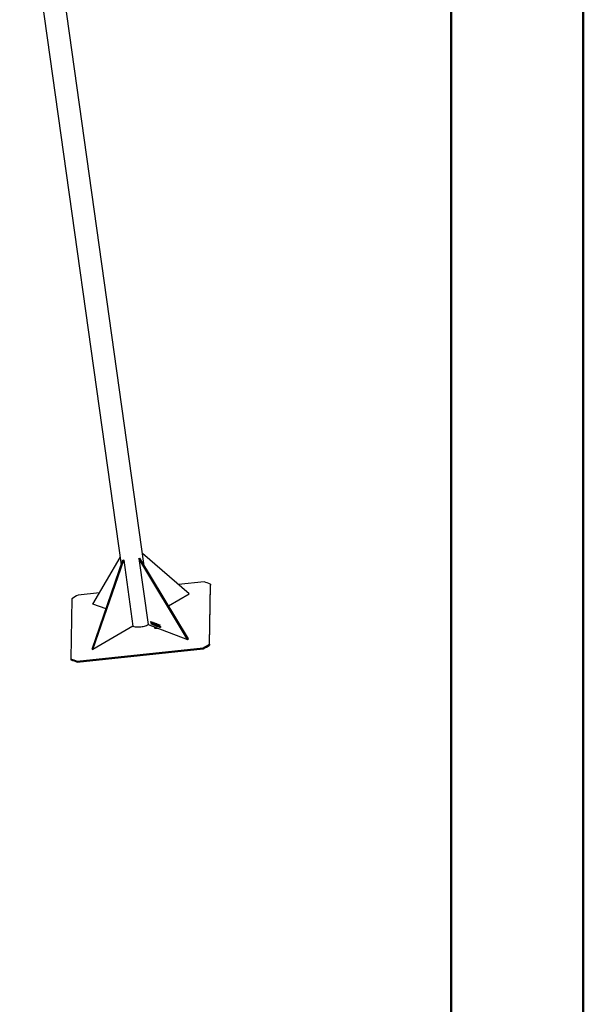
# Model space of a CAD drawing. Units: millimetres. Extents: x 0 to 42, y 0 to 29.8.
# Drawn here: x 39 to 42, y 15.8 to 21 of the extents above; entities that cross this region are included whole.
import ezdxf

# ---------------------------------------------------------------- set-up
doc = ezdxf.new("R2010")
doc.units = ezdxf.units.MM

msp = doc.modelspace()

# ---------------------------------------------------------------- linework, layer by layer
at = {"color": 7, "linetype": 'Continuous', "lineweight": 50}
for p, q in [((42.0000129, 0.0000068), (42.0000129, 29.7000068)), ((41.3000129, 0.5100068), (41.3000129, 29.1700068))]:
    msp.add_line(p, q, dxfattribs=at)
for p, q in [((39.6743581, 18.1278071), (39.133528, 21.9819109)), ((39.0140981, 21.9651518), (39.5518897, 18.1327016)), ((39.4018236, 17.9254682), (39.5464349, 18.1715738)), ((39.6455993, 18.166031), (39.6498419, 18.1684803)), ((39.6455993, 18.166031), (39.6947144, 17.8160232)), ((39.9036237, 17.7379597), (39.6455993, 18.166031)), ((39.9078663, 17.7404089), (39.6498419, 18.1684803)), ((39.9117046, 17.9792338), (39.665061, 18.1940608)), ((39.3979853, 17.6866433), (39.5610022, 18.1591123)), ((39.4021635, 17.685082), (39.5651804, 18.1575511)), ((39.5610022, 18.1591123), (39.5651804, 18.1575511)), ((39.5651804, 18.1575511), (39.6142955, 17.8075432)), ((39.9914043, 18.0430088), (39.8549983, 18.0286251)), ((40.0194798, 17.7127068), (40.024589, 18.0306086)), ((40.0202165, 17.7074567), (40.0253257, 18.0253585)), ((40.024589, 18.0306086), (40.0253257, 18.0253585)), ((39.4365085, 17.9844965), (39.3239067, 17.9726229)), ((39.8020635, 17.9159394), (39.9117046, 17.9792338)), ((39.2902101, 17.9531703), (39.2851009, 17.6352685)), ((39.4714152, 17.8994638), (39.4018236, 17.9254682)), ((39.6142955, 17.8075432), (39.4021635, 17.685082)), ((39.6947144, 17.8160232), (39.9036237, 17.7379597)), ((39.7072956, 17.8301363), (39.7098557, 17.8319229)), ((39.7075785, 17.8302996), (39.7072956, 17.8301363)), ((39.7081245, 17.8287794), (39.7072956, 17.8301363)), ((39.7075785, 17.8302996), (39.7098875, 17.831911)), ((39.7084073, 17.8289427), (39.7075785, 17.8302996)), ((39.7098557, 17.8319229), (39.7109229, 17.8315241)), ((39.7102665, 17.830442), (39.7099836, 17.8302787)), ((39.7105355, 17.8281125), (39.7102527, 17.8279492)), ((39.7116508, 17.8179859), (39.7102527, 17.8279492)), ((39.7119336, 17.8181492), (39.7105355, 17.8281125)), ((39.7109229, 17.8315241), (39.7128875, 17.8175238)), ((39.7119336, 17.8181492), (39.7116508, 17.8179859)), ((39.7128875, 17.8175238), (39.7116508, 17.8179859)), ((39.7128477, 17.8178076), (39.7119336, 17.8181492)), ((39.7164672, 17.8230936), (39.7161843, 17.8229303)), ((39.7182479, 17.8276543), (39.7178944, 17.8274502)), ((39.7193308, 17.8276175), (39.719048, 17.8274542)), ((39.7211679, 17.8145263), (39.720885, 17.814363)), ((39.7217933, 17.8156005), (39.7221468, 17.8158046)), ((39.7225758, 17.8208137), (39.7222929, 17.8206504)), ((39.7256951, 17.8186763), (39.7254122, 17.818513)), ((39.7265557, 17.8191275), (39.7266484, 17.8190929)), ((39.7269313, 17.8192562), (39.7266484, 17.8190929)), ((39.7277669, 17.823778), (39.7274134, 17.8235739)), ((39.7278391, 17.8187379), (39.7274855, 17.8185338)), ((39.7293118, 17.8187193), (39.7290289, 17.818556)), ((39.729817, 17.8236991), (39.7295341, 17.8235359)), ((39.7303382, 17.8110996), (39.7300553, 17.8109364)), ((39.73073, 17.8241281), (39.7309178, 17.82279)), ((39.7311094, 17.8121665), (39.7314629, 17.8123706)), ((39.731967, 17.8148817), (39.7316841, 17.8147184)), ((39.7346664, 17.8153239), (39.7343836, 17.8151607)), ((39.7355271, 17.8157752), (39.7356198, 17.8157405)), ((39.7359026, 17.8159038), (39.7356198, 17.8157405)), ((39.7367383, 17.8204257), (39.7363847, 17.8202216)), ((39.7368104, 17.8153855), (39.7364569, 17.8151814)), ((39.7382831, 17.8153669), (39.7380003, 17.8152037)), ((39.7387883, 17.8203468), (39.7385055, 17.8201835)), ((39.7393095, 17.8077473), (39.7390267, 17.807584)), ((39.7397014, 17.8207758), (39.7398891, 17.8194377)), ((39.7400807, 17.8088142), (39.7404343, 17.8090183)), ((39.7409383, 17.8115293), (39.7406555, 17.811366)), ((39.7433812, 17.8130366), (39.7430983, 17.8128733)), ((39.745162, 17.8175972), (39.7448084, 17.8173931)), ((39.7462449, 17.8175605), (39.745962, 17.8173972)), ((39.7480819, 17.8044693), (39.747799, 17.804306)), ((39.7487073, 17.8055435), (39.7490608, 17.8057476)), ((39.7494898, 17.8107567), (39.749207, 17.8105934)), ((39.7526091, 17.8086193), (39.7523262, 17.808456)), ((39.7534697, 17.8090705), (39.7535624, 17.8090359)), ((39.7538453, 17.8091991), (39.7535624, 17.8090359)), ((39.754681, 17.813721), (39.7543274, 17.8135169)), ((39.7547531, 17.8086809), (39.7543995, 17.8084768)), ((39.7562258, 17.8086623), (39.755943, 17.808499)), ((39.756731, 17.8136421), (39.7564482, 17.8134788)), ((39.7572522, 17.8010426), (39.7569693, 17.8008793)), ((39.7576441, 17.8140711), (39.7578318, 17.812733)), ((39.7580234, 17.8021095), (39.7583769, 17.8023136)), ((39.758881, 17.8048247), (39.7585981, 17.8046614)), ((39.9036237, 17.7379597), (39.9078663, 17.7404089)), ((40.0194798, 17.7127068), (40.0202165, 17.7074567)), ((39.3182855, 17.6228683), (39.9857832, 17.6932542)), ((39.3190223, 17.6176182), (39.9865199, 17.6880041)), ((39.3979853, 17.6866433), (39.4021635, 17.685082)), ((39.9857832, 17.6932542), (39.9865199, 17.6880041)), ((39.2851009, 17.6352685), (39.2858376, 17.6300184)), ((39.3182855, 17.6228683), (39.3190223, 17.6176182))]:
    msp.add_line(p, q)
at = {"flags": 128}
for points in [[(39.6142885, 17.8075934), (39.6145423, 17.8075105), (39.6195615, 17.8061096), (39.6249943, 17.8050233), (39.6307771, 17.8042643), (39.6368421, 17.8038415), (39.6431182, 17.8037598), (39.6495317, 17.8040202), (39.6560076, 17.8046196), (39.6624698, 17.8055511), (39.6688426, 17.8068036), (39.6750513, 17.8083626), (39.6810231, 17.8102096), (39.686688, 17.8123232), (39.6919795, 17.8146785), (39.6947082, 17.8160671)], [(39.7292803, 17.8031069), (39.7283641, 17.8019363), (39.7279884, 17.8006144), (39.7283228, 17.7993674), (39.7293446, 17.7982802), (39.730984, 17.797427), (39.7331295, 17.7968659), (39.7356347, 17.7966351), (39.7383289, 17.7967504)], [(39.7383289, 17.7967504), (39.7410286, 17.7972039), (39.7432944, 17.7978702)]]:
    msp.add_lwpolyline(points, dxfattribs=at)
for centre, radius, start, end in [((39.8546359, 17.6263931), 0.4384909, 67.1956025, 71.8257991), ((39.5973206, 17.4600932), 0.5808975, 118.0781235, 121.9165), ((39.7385068, 17.7882451), 0.0128244, 103.0271967, 131.4377724), ((39.7123693, 18.205784), 0.5808975, 298.0781235, 301.9165), ((39.713106, 18.2005338), 0.5808975, 298.0781235, 301.9165), ((39.455054, 18.039484), 0.4384909, 247.1956025, 251.8257991), ((39.4557907, 18.0342339), 0.4384909, 247.1956025, 251.8257991)]:
    msp.add_arc(centre, radius, start, end)
for points, knots in [([(39.7099836, 17.8302787), (39.7097826, 17.8300942), (39.7094515, 17.8297901), (39.7089572, 17.8294169), (39.708541, 17.8290979), (39.7082633, 17.8288856), (39.7081245, 17.8287794)], [0, 0, 0, 0, 0.339882928, 0.559921624, 0.779960802, 1, 1, 1, 1]), ([(39.7102527, 17.8279492), (39.710194, 17.8283875), (39.7100894, 17.8291702), (39.7100159, 17.82994), (39.7099836, 17.8302787)], [0, 0, 0, 0, 0.559987618, 1, 1, 1, 1]), ([(39.7105355, 17.8281125), (39.7104769, 17.8285508), (39.7103722, 17.8293335), (39.7102988, 17.8301033), (39.7102665, 17.830442)], [0, 0, 0, 0, 0.559987618, 1, 1, 1, 1]), ([(39.7161843, 17.8229303), (39.7160897, 17.8237307), (39.7159007, 17.8253296), (39.7160015, 17.8271794), (39.7164523, 17.8283476), (39.7170692, 17.8288925), (39.7179132, 17.8290208), (39.7185504, 17.828825), (39.7188694, 17.828727)], [0, 0, 0, 0, 0.250417808, 0.500220366, 0.625251065, 0.750089223, 0.874912428, 1, 1, 1, 1]), ([(39.720885, 17.814363), (39.7205608, 17.8145071), (39.7199129, 17.814795), (39.7189477, 17.8156334), (39.7181182, 17.8167305), (39.7172676, 17.81837), (39.7165843, 17.8204974), (39.7163177, 17.8221187), (39.7161843, 17.8229303)], [0, 0, 0, 0, 0.125033969, 0.249865411, 0.374735585, 0.499811607, 0.749610134, 1, 1, 1, 1]), ([(39.7164672, 17.8230936), (39.7163716, 17.8238955), (39.7161808, 17.8254974), (39.7162929, 17.8273285), (39.7167038, 17.8284889), (39.71711, 17.828774), (39.717296, 17.8289045)], [0, 0, 0, 0, 0.342660006, 0.684478133, 0.855564288, 1, 1, 1, 1]), ([(39.7211679, 17.8145263), (39.7208437, 17.8146704), (39.7201958, 17.8149583), (39.7192305, 17.8157967), (39.718401, 17.8168938), (39.7175504, 17.8185333), (39.7168671, 17.8206607), (39.7166006, 17.822282), (39.7164672, 17.8230936)], [0, 0, 0, 0, 0.125033969, 0.249865411, 0.374735585, 0.499811607, 0.749610134, 1, 1, 1, 1]), ([(39.719048, 17.8274542), (39.718803, 17.8275241), (39.7183138, 17.8276636), (39.7177281, 17.8274095), (39.717391, 17.8268147), (39.7171181, 17.8252544), (39.7173113, 17.8236985), (39.7174659, 17.8224541)], [0, 0, 0, 0, 0.124994197, 0.249632384, 0.374526063, 0.499787369, 1, 1, 1, 1]), ([(39.7174659, 17.8224541), (39.7176637, 17.8211917), (39.7179112, 17.8196131), (39.7186757, 17.8176615), (39.7192249, 17.8167317), (39.7199517, 17.8159845), (39.7204546, 17.8157521), (39.7207064, 17.8156358)], [0, 0, 0, 0, 0.500201939, 0.625460527, 0.750387344, 0.875043981, 1, 1, 1, 1]), ([(39.7193308, 17.8276175), (39.7190802, 17.8276979), (39.7186597, 17.8278328), (39.718357, 17.8276607), (39.7182347, 17.8275911)], [0, 0, 0, 0, 0.59609509, 1, 1, 1, 1]), ([(39.7188694, 17.828727), (39.7191936, 17.8285823), (39.7198413, 17.828293), (39.7208081, 17.82746), (39.7216365, 17.8263615), (39.7224952, 17.8247265), (39.7231906, 17.8225965), (39.7234575, 17.8209745), (39.7235911, 17.8201626)], [0, 0, 0, 0, 0.125037054, 0.24983627, 0.374704046, 0.499781385, 0.749601086, 1, 1, 1, 1]), ([(39.7222929, 17.8206504), (39.7220955, 17.8219118), (39.7218486, 17.823489), (39.7210776, 17.8254372), (39.7205286, 17.8263652), (39.7198015, 17.8271092), (39.7192994, 17.8273391), (39.719048, 17.8274542)], [0, 0, 0, 0, 0.500170379, 0.625456507, 0.750390963, 0.875009164, 1, 1, 1, 1]), ([(39.7225758, 17.8208137), (39.7223783, 17.822075), (39.7221314, 17.8236523), (39.7213605, 17.8256005), (39.7208114, 17.8265285), (39.7200843, 17.8272725), (39.7195822, 17.8275024), (39.7193308, 17.8276175)], [0, 0, 0, 0, 0.500170379, 0.625456507, 0.750390963, 0.875009164, 1, 1, 1, 1]), ([(39.7207064, 17.8156358), (39.7209516, 17.8155666), (39.7214412, 17.8154285), (39.7220297, 17.8156812), (39.7223622, 17.8162839), (39.7226388, 17.8178443), (39.7224466, 17.8194035), (39.7222929, 17.8206504)], [0, 0, 0, 0, 0.124979956, 0.249571793, 0.374523558, 0.499819874, 1, 1, 1, 1]), ([(39.7235911, 17.8201626), (39.7236856, 17.8193603), (39.7238745, 17.8177575), (39.7237692, 17.8159041), (39.7233081, 17.8147425), (39.7226908, 17.8141951), (39.7218441, 17.8140668), (39.7212049, 17.8142642), (39.720885, 17.814363)], [0, 0, 0, 0, 0.250411647, 0.50023407, 0.625257116, 0.75005494, 0.874912438, 1, 1, 1, 1]), ([(39.7230404, 17.8145195), (39.7230064, 17.8144876), (39.7227741, 17.81427), (39.722114, 17.8142503), (39.7214834, 17.8144343), (39.7211679, 17.8145263)], [0, 0, 0, 0, 0.079056584, 0.539104446, 1, 1, 1, 1]), ([(39.7220887, 17.815828), (39.7221515, 17.8158486), (39.7224128, 17.8159344), (39.7226361, 17.816464), (39.7229323, 17.8179874), (39.7227342, 17.8195578), (39.7225758, 17.8208137)], [0, 0, 0, 0, 0.0500864665, 0.208253993, 0.3668576605, 1, 1, 1, 1]), ([(39.7254122, 17.818513), (39.7252932, 17.819605), (39.7250561, 17.8217812), (39.7255926, 17.8243885), (39.727281, 17.825406), (39.7286538, 17.8250115), (39.729342, 17.8248137)], [0, 0, 0, 0, 0.281266504, 0.560532673, 0.779672862, 1, 1, 1, 1]), ([(39.7300553, 17.8109364), (39.7296127, 17.8111438), (39.7287284, 17.8115583), (39.7274624, 17.8128922), (39.726443, 17.8146183), (39.7257445, 17.81656), (39.725523, 17.8178616), (39.7254122, 17.818513)], [0, 0, 0, 0, 0.1865478771, 0.3726780065, 0.5592866467, 0.7794269803, 1, 1, 1, 1]), ([(39.7256951, 17.8186763), (39.7255863, 17.8197499), (39.7253695, 17.8218895), (39.7257104, 17.8243543), (39.7266537, 17.8247708), (39.7269223, 17.8248895)], [0, 0, 0, 0, 0.418699105, 0.83442047, 1, 1, 1, 1]), ([(39.7303382, 17.8110996), (39.7298955, 17.8113071), (39.7290112, 17.8117215), (39.7277453, 17.8130555), (39.7267259, 17.8147816), (39.7260273, 17.8167233), (39.7258059, 17.8180249), (39.7256951, 17.8186763)], [0, 0, 0, 0, 0.186547877, 0.372678007, 0.559286647, 0.77942698, 1, 1, 1, 1]), ([(39.7295341, 17.8235359), (39.7291146, 17.8236614), (39.7282769, 17.823912), (39.7272126, 17.8236021), (39.7265734, 17.8225384), (39.7263996, 17.8209627), (39.7265036, 17.8197397), (39.7265557, 17.8191275)], [0, 0, 0, 0, 0.186826305, 0.37299015, 0.55919679, 0.779346815, 1, 1, 1, 1]), ([(39.7266484, 17.8190929), (39.7267856, 17.8193163), (39.7270599, 17.819763), (39.7278945, 17.8200767), (39.7286339, 17.8198682), (39.7290855, 17.8197409)], [0, 0, 0, 0, 0.280255014, 0.560410055, 1, 1, 1, 1]), ([(39.7290289, 17.818556), (39.728694, 17.818644), (39.7280246, 17.81882), (39.727292, 17.8184826), (39.7268542, 17.8178132), (39.7268678, 17.8171739), (39.7268746, 17.8168547)], [0, 0, 0, 0, 0.2803150503, 0.5602164325, 0.7804978219, 1, 1, 1, 1]), ([(39.7268746, 17.8168547), (39.7269812, 17.8163373), (39.727194, 17.8153039), (39.7279374, 17.813842), (39.7288934, 17.812705), (39.7295385, 17.8123783), (39.7298609, 17.812215)], [0, 0, 0, 0, 0.280475995, 0.560225402, 0.780215823, 1, 1, 1, 1]), ([(39.7269313, 17.8192562), (39.7270557, 17.8195023), (39.7272097, 17.8198071), (39.7274966, 17.8199034), (39.7275518, 17.8199219)], [0, 0, 0, 0, 0.807635564, 1, 1, 1, 1]), ([(39.729817, 17.8236991), (39.7293893, 17.8238391), (39.7286124, 17.8240933), (39.7280217, 17.8238262), (39.7277562, 17.8237061)], [0, 0, 0, 0, 0.5505461156, 1, 1, 1, 1]), ([(39.7293118, 17.8187193), (39.7289692, 17.8188224), (39.7284017, 17.8189932), (39.7279961, 17.8187528), (39.7278354, 17.8186575)], [0, 0, 0, 0, 0.603784132, 1, 1, 1, 1]), ([(39.7316841, 17.8147184), (39.7316003, 17.8151649), (39.7314334, 17.816055), (39.7307513, 17.8173454), (39.7298584, 17.8181908), (39.7293059, 17.8184341), (39.7290289, 17.818556)], [0, 0, 0, 0, 0.280692392, 0.559514534, 0.779195512, 1, 1, 1, 1]), ([(39.7290855, 17.8197409), (39.729591, 17.8195028), (39.7305998, 17.8190278), (39.7318918, 17.8174651), (39.7326562, 17.8157886), (39.7328388, 17.8147939), (39.7329303, 17.8142958)], [0, 0, 0, 0, 0.280088448, 0.558860002, 0.779087736, 1, 1, 1, 1]), ([(39.731967, 17.8148817), (39.7318832, 17.8153282), (39.7317162, 17.8162183), (39.7310342, 17.8175087), (39.7301412, 17.8183541), (39.7295887, 17.8185973), (39.7293118, 17.8187193)], [0, 0, 0, 0, 0.280692392, 0.559514534, 0.779195512, 1, 1, 1, 1]), ([(39.729342, 17.8248137), (39.7295995, 17.8247156), (39.7300594, 17.8245404), (39.7305251, 17.824254), (39.73073, 17.8241281)], [0, 0, 0, 0, 0.560137194, 1, 1, 1, 1]), ([(39.7309178, 17.82279), (39.7306584, 17.8229636), (39.7301949, 17.8232736), (39.7297361, 17.8234557), (39.7295341, 17.8235359)], [0, 0, 0, 0, 0.559805226, 1, 1, 1, 1]), ([(39.7308658, 17.8231604), (39.7307183, 17.8232573), (39.7303668, 17.823488), (39.7300189, 17.8236216), (39.729817, 17.8236991)], [0, 0, 0, 0, 0.419822983, 1, 1, 1, 1]), ([(39.7298609, 17.812215), (39.7302328, 17.812118), (39.7309746, 17.8119243), (39.7316418, 17.812592), (39.7317983, 17.8136263), (39.7317222, 17.814354), (39.7316841, 17.8147184)], [0, 0, 0, 0, 0.27975053, 0.558069798, 0.778724739, 1, 1, 1, 1]), ([(39.7329303, 17.8142958), (39.7329887, 17.8136247), (39.7331051, 17.8122863), (39.7324483, 17.8109746), (39.7313206, 17.8105691), (39.7304775, 17.8108138), (39.7300553, 17.8109364)], [0, 0, 0, 0, 0.280488448, 0.559440695, 0.779380505, 1, 1, 1, 1]), ([(39.7323192, 17.8111242), (39.7320802, 17.8110025), (39.7315222, 17.8107182), (39.7307689, 17.8109609), (39.7303382, 17.8110996)], [0, 0, 0, 0, 0.428214555, 1, 1, 1, 1]), ([(39.7313752, 17.8124265), (39.7315669, 17.812553), (39.7319661, 17.8128161), (39.7320746, 17.8138015), (39.7320029, 17.8145213), (39.731967, 17.8148817)], [0, 0, 0, 0, 0.315807807, 0.657423717, 1, 1, 1, 1]), ([(39.7343836, 17.8151607), (39.7342646, 17.8162527), (39.7340274, 17.8184289), (39.7345639, 17.8210362), (39.7362524, 17.8220537), (39.7376251, 17.8216591), (39.7383133, 17.8214613)], [0, 0, 0, 0, 0.281266504, 0.560532673, 0.779672862, 1, 1, 1, 1]), ([(39.7390267, 17.807584), (39.738584, 17.8077915), (39.7376997, 17.8082059), (39.7364338, 17.8095399), (39.7354144, 17.811266), (39.7347158, 17.8132077), (39.7344944, 17.8145092), (39.7343836, 17.8151607)], [0, 0, 0, 0, 0.186547877, 0.372678007, 0.559286647, 0.77942698, 1, 1, 1, 1]), ([(39.7346664, 17.8153239), (39.7345576, 17.8163976), (39.7343408, 17.8185372), (39.7346817, 17.821002), (39.735625, 17.8214185), (39.7358937, 17.8215372)], [0, 0, 0, 0, 0.4186991051, 0.8344204704, 1, 1, 1, 1]), ([(39.7393095, 17.8077473), (39.7388669, 17.8079548), (39.7379826, 17.8083692), (39.7367166, 17.8097032), (39.7356972, 17.8114293), (39.7349987, 17.813371), (39.7347772, 17.8146725), (39.7346664, 17.8153239)], [0, 0, 0, 0, 0.186547877, 0.372678007, 0.559286647, 0.77942698, 1, 1, 1, 1]), ([(39.7385055, 17.8201835), (39.7380859, 17.8203091), (39.7372483, 17.8205597), (39.7361839, 17.8202497), (39.7355448, 17.819186), (39.735371, 17.8176104), (39.735475, 17.8163874), (39.7355271, 17.8157752)], [0, 0, 0, 0, 0.186826305, 0.37299015, 0.55919679, 0.779346815, 1, 1, 1, 1]), ([(39.7356198, 17.8157405), (39.7357569, 17.815964), (39.7360312, 17.8164107), (39.7368658, 17.8167243), (39.7376052, 17.8165159), (39.7380568, 17.8163885)], [0, 0, 0, 0, 0.280255014, 0.560410055, 1, 1, 1, 1]), ([(39.7380003, 17.8152037), (39.7376653, 17.8152917), (39.736996, 17.8154677), (39.7362634, 17.8151302), (39.7358255, 17.8144609), (39.7358392, 17.8138215), (39.735846, 17.8135024)], [0, 0, 0, 0, 0.28031505, 0.560216433, 0.780497822, 1, 1, 1, 1]), ([(39.735846, 17.8135024), (39.7359525, 17.812985), (39.7361653, 17.8119516), (39.7369087, 17.8104897), (39.7378648, 17.8093526), (39.7385098, 17.8090259), (39.7388322, 17.8088627)], [0, 0, 0, 0, 0.280475995, 0.560225402, 0.780215823, 1, 1, 1, 1]), ([(39.7359026, 17.8159038), (39.736027, 17.81615), (39.7361811, 17.8164548), (39.7364679, 17.816551), (39.7365231, 17.8165696)], [0, 0, 0, 0, 0.807635564, 1, 1, 1, 1]), ([(39.7387883, 17.8203468), (39.7383606, 17.8204868), (39.7375838, 17.820741), (39.7369931, 17.8204738), (39.7367276, 17.8203538)], [0, 0, 0, 0, 0.550546116, 1, 1, 1, 1]), ([(39.7382831, 17.8153669), (39.7379405, 17.8154701), (39.737373, 17.8156408), (39.7369674, 17.8154004), (39.7368067, 17.8153052)], [0, 0, 0, 0, 0.6037841316, 1, 1, 1, 1]), ([(39.7406555, 17.811366), (39.7405717, 17.8118126), (39.7404047, 17.8127026), (39.7397227, 17.813993), (39.7388297, 17.8148385), (39.7382772, 17.8150817), (39.7380003, 17.8152037)], [0, 0, 0, 0, 0.280692392, 0.559514534, 0.779195512, 1, 1, 1, 1]), ([(39.7380568, 17.8163885), (39.7385624, 17.8161505), (39.7395712, 17.8156754), (39.7408631, 17.8141127), (39.7416275, 17.8124363), (39.7418102, 17.8114416), (39.7419016, 17.8109435)], [0, 0, 0, 0, 0.280088448, 0.558860002, 0.779087736, 1, 1, 1, 1]), ([(39.7409383, 17.8115293), (39.7408545, 17.8119758), (39.7406875, 17.8128659), (39.7400055, 17.8141563), (39.7391126, 17.8150017), (39.7385601, 17.815245), (39.7382831, 17.8153669)], [0, 0, 0, 0, 0.280692392, 0.559514534, 0.779195512, 1, 1, 1, 1]), ([(39.7383133, 17.8214613), (39.7385709, 17.8213632), (39.7390307, 17.821188), (39.7394965, 17.8209017), (39.7397014, 17.8207758)], [0, 0, 0, 0, 0.560137194, 1, 1, 1, 1]), ([(39.7398891, 17.8194377), (39.7396297, 17.8196112), (39.7391663, 17.8199213), (39.7387075, 17.8201034), (39.7385055, 17.8201835)], [0, 0, 0, 0, 0.559805226, 1, 1, 1, 1]), ([(39.7398372, 17.8198081), (39.7396896, 17.8199049), (39.7393382, 17.8201357), (39.7389902, 17.8202693), (39.7387883, 17.8203468)], [0, 0, 0, 0, 0.4198229826, 1, 1, 1, 1]), ([(39.7388322, 17.8088627), (39.7392041, 17.8087656), (39.739946, 17.808572), (39.7406132, 17.8092396), (39.7407697, 17.810274), (39.7406936, 17.8110017), (39.7406555, 17.811366)], [0, 0, 0, 0, 0.27975053, 0.558069798, 0.778724739, 1, 1, 1, 1]), ([(39.7419016, 17.8109435), (39.74196, 17.8102724), (39.7420765, 17.808934), (39.7414197, 17.8076223), (39.740292, 17.8072168), (39.7394489, 17.8074615), (39.7390267, 17.807584)], [0, 0, 0, 0, 0.280488448, 0.559440695, 0.779380505, 1, 1, 1, 1]), ([(39.7412905, 17.8077719), (39.7410516, 17.8076501), (39.7404935, 17.8073658), (39.7397402, 17.8076085), (39.7393095, 17.8077473)], [0, 0, 0, 0, 0.428214555, 1, 1, 1, 1]), ([(39.7403465, 17.8090742), (39.7405383, 17.8092006), (39.7409375, 17.8094638), (39.741046, 17.8104491), (39.7409742, 17.8111689), (39.7409383, 17.8115293)], [0, 0, 0, 0, 0.315807807, 0.657423717, 1, 1, 1, 1]), ([(39.7430983, 17.8128733), (39.7430037, 17.8136737), (39.7428147, 17.8152726), (39.7429155, 17.8171224), (39.7433663, 17.8182906), (39.7439833, 17.8188355), (39.7448273, 17.8189638), (39.7454645, 17.818768), (39.7457834, 17.81867)], [0, 0, 0, 0, 0.250417808, 0.500220366, 0.625251065, 0.750089223, 0.874912428, 1, 1, 1, 1]), ([(39.747799, 17.804306), (39.7474748, 17.8044501), (39.746827, 17.804738), (39.7458617, 17.8055764), (39.7450322, 17.8066735), (39.7441816, 17.808313), (39.7434983, 17.8104404), (39.7432318, 17.8120617), (39.7430983, 17.8128733)], [0, 0, 0, 0, 0.125033969, 0.249865411, 0.374735585, 0.499811607, 0.749610134, 1, 1, 1, 1]), ([(39.7433812, 17.8130366), (39.7432857, 17.8138385), (39.7430948, 17.8154404), (39.7432069, 17.8172715), (39.7436178, 17.8184319), (39.744024, 17.818717), (39.74421, 17.8188475)], [0, 0, 0, 0, 0.342660006, 0.684478133, 0.855564288, 1, 1, 1, 1]), ([(39.7480819, 17.8044693), (39.7477577, 17.8046134), (39.7471098, 17.8049013), (39.7461445, 17.8057397), (39.745315, 17.8068368), (39.7444645, 17.8084763), (39.7437811, 17.8106037), (39.7435146, 17.812225), (39.7433812, 17.8130366)], [0, 0, 0, 0, 0.1250339687, 0.2498654107, 0.374735585, 0.4998116072, 0.7496101343, 1, 1, 1, 1]), ([(39.745962, 17.8173972), (39.7457171, 17.8174671), (39.7452279, 17.8176066), (39.7446421, 17.8173525), (39.744305, 17.8167577), (39.7440321, 17.8151973), (39.7442253, 17.8136414), (39.7443799, 17.8123971)], [0, 0, 0, 0, 0.124994197, 0.249632384, 0.374526063, 0.499787369, 1, 1, 1, 1]), ([(39.7443799, 17.8123971), (39.7445778, 17.8111347), (39.7448252, 17.8095561), (39.7455898, 17.8076045), (39.7461389, 17.8066747), (39.7468657, 17.8059275), (39.7473687, 17.8056951), (39.7476204, 17.8055788)], [0, 0, 0, 0, 0.500201939, 0.625460527, 0.750387344, 0.875043981, 1, 1, 1, 1]), ([(39.7462449, 17.8175605), (39.7459942, 17.8176409), (39.7455737, 17.8177758), (39.745271, 17.8176037), (39.7451488, 17.8175341)], [0, 0, 0, 0, 0.59609509, 1, 1, 1, 1]), ([(39.7457834, 17.81867), (39.7461076, 17.8185252), (39.7467553, 17.818236), (39.7477221, 17.817403), (39.7485506, 17.8163045), (39.7494092, 17.8146695), (39.7501046, 17.8125394), (39.7503715, 17.8109175), (39.7505051, 17.8101056)], [0, 0, 0, 0, 0.125037054, 0.24983627, 0.374704046, 0.499781385, 0.749601086, 1, 1, 1, 1]), ([(39.749207, 17.8105934), (39.7490095, 17.8118547), (39.7487626, 17.813432), (39.7479917, 17.8153802), (39.7474426, 17.8163082), (39.7467155, 17.8170522), (39.7462134, 17.8172821), (39.745962, 17.8173972)], [0, 0, 0, 0, 0.500170379, 0.625456507, 0.750390963, 0.875009164, 1, 1, 1, 1]), ([(39.7494898, 17.8107567), (39.7492924, 17.812018), (39.7490455, 17.8135953), (39.7482745, 17.8155435), (39.7477255, 17.8164715), (39.7469984, 17.8172155), (39.7464963, 17.8174454), (39.7462449, 17.8175605)], [0, 0, 0, 0, 0.500170379, 0.625456507, 0.750390963, 0.875009164, 1, 1, 1, 1]), ([(39.7476204, 17.8055788), (39.7478656, 17.8055096), (39.7483553, 17.8053715), (39.7489437, 17.8056242), (39.7492762, 17.8062269), (39.7495528, 17.8077873), (39.7493606, 17.8093465), (39.749207, 17.8105934)], [0, 0, 0, 0, 0.124979956, 0.249571793, 0.374523558, 0.499819874, 1, 1, 1, 1]), ([(39.7505051, 17.8101056), (39.7505997, 17.8093033), (39.7507885, 17.8077005), (39.7506832, 17.8058471), (39.7502221, 17.8046855), (39.7496048, 17.8041381), (39.7487581, 17.8040098), (39.7481189, 17.8042072), (39.747799, 17.804306)], [0, 0, 0, 0, 0.250411647, 0.50023407, 0.6252571161, 0.7500549395, 0.8749124375, 1, 1, 1, 1]), ([(39.7499544, 17.8044625), (39.7499204, 17.8044306), (39.7496881, 17.804213), (39.749028, 17.8041933), (39.7483974, 17.8043773), (39.7480819, 17.8044693)], [0, 0, 0, 0, 0.079056584, 0.539104446, 1, 1, 1, 1]), ([(39.7490027, 17.805771), (39.7490656, 17.8057916), (39.7493268, 17.8058773), (39.7495501, 17.806407), (39.7498464, 17.8079304), (39.7496482, 17.8095008), (39.7494898, 17.8107567)], [0, 0, 0, 0, 0.0500864665, 0.208253993, 0.3668576605, 1, 1, 1, 1]), ([(39.7523262, 17.808456), (39.7522072, 17.809548), (39.7519701, 17.8117242), (39.7525066, 17.8143315), (39.754195, 17.815349), (39.7555678, 17.8149545), (39.756256, 17.8147567)], [0, 0, 0, 0, 0.281266504, 0.560532673, 0.779672862, 1, 1, 1, 1]), ([(39.7569693, 17.8008793), (39.7565267, 17.8010868), (39.7556424, 17.8015012), (39.7543765, 17.8028352), (39.7533571, 17.8045613), (39.7526585, 17.806503), (39.7524371, 17.8078046), (39.7523262, 17.808456)], [0, 0, 0, 0, 0.1865478771, 0.3726780065, 0.5592866467, 0.7794269803, 1, 1, 1, 1]), ([(39.7526091, 17.8086193), (39.7525003, 17.8096929), (39.7522835, 17.8118325), (39.7526244, 17.8142973), (39.7535677, 17.8147138), (39.7538364, 17.8148325)], [0, 0, 0, 0, 0.418699105, 0.83442047, 1, 1, 1, 1]), ([(39.7572522, 17.8010426), (39.7568096, 17.8012501), (39.7559253, 17.8016645), (39.7546593, 17.8029985), (39.7536399, 17.8047246), (39.7529413, 17.8066663), (39.7527199, 17.8079678), (39.7526091, 17.8086193)], [0, 0, 0, 0, 0.186547877, 0.372678007, 0.559286647, 0.77942698, 1, 1, 1, 1]), ([(39.7564482, 17.8134788), (39.7560286, 17.8136044), (39.755191, 17.813855), (39.7541266, 17.8135451), (39.7534874, 17.8124814), (39.7533137, 17.8109057), (39.7534177, 17.8096827), (39.7534697, 17.8090705)], [0, 0, 0, 0, 0.186826305, 0.37299015, 0.55919679, 0.779346815, 1, 1, 1, 1]), ([(39.7535624, 17.8090359), (39.7536996, 17.8092593), (39.7539739, 17.809706), (39.7548085, 17.8100197), (39.7555479, 17.8098112), (39.7559995, 17.8096839)], [0, 0, 0, 0, 0.280255014, 0.560410055, 1, 1, 1, 1]), ([(39.755943, 17.808499), (39.755608, 17.808587), (39.7549386, 17.808763), (39.754206, 17.8084256), (39.7537682, 17.8077562), (39.7537819, 17.8071168), (39.7537887, 17.8067977)], [0, 0, 0, 0, 0.28031505, 0.560216433, 0.780497822, 1, 1, 1, 1]), ([(39.7537887, 17.8067977), (39.7538952, 17.8062803), (39.754108, 17.8052469), (39.7548514, 17.803785), (39.7558074, 17.8026479), (39.7564525, 17.8023213), (39.7567749, 17.802158)], [0, 0, 0, 0, 0.280475995, 0.560225402, 0.780215823, 1, 1, 1, 1]), ([(39.7538453, 17.8091991), (39.7539697, 17.8094453), (39.7541238, 17.8097501), (39.7544106, 17.8098464), (39.7544658, 17.8098649)], [0, 0, 0, 0, 0.8076355637, 1, 1, 1, 1]), ([(39.756731, 17.8136421), (39.7563033, 17.8137821), (39.7555265, 17.8140363), (39.7549358, 17.8137692), (39.7546703, 17.8136491)], [0, 0, 0, 0, 0.550546116, 1, 1, 1, 1]), ([(39.7562258, 17.8086623), (39.7558832, 17.8087654), (39.7553157, 17.8089362), (39.7549101, 17.8086958), (39.7547494, 17.8086005)], [0, 0, 0, 0, 0.603784132, 1, 1, 1, 1]), ([(39.7585981, 17.8046614), (39.7585144, 17.8051079), (39.7583474, 17.805998), (39.7576654, 17.8072884), (39.7567724, 17.8081338), (39.7562199, 17.808377), (39.755943, 17.808499)], [0, 0, 0, 0, 0.280692392, 0.559514534, 0.779195512, 1, 1, 1, 1]), ([(39.7559995, 17.8096839), (39.7565051, 17.8094458), (39.7575138, 17.8089708), (39.7588058, 17.8074081), (39.7595702, 17.8057316), (39.7597529, 17.8047369), (39.7598443, 17.8042388)], [0, 0, 0, 0, 0.280088448, 0.558860002, 0.779087736, 1, 1, 1, 1]), ([(39.758881, 17.8048247), (39.7587972, 17.8052712), (39.7586302, 17.8061612), (39.7579482, 17.8074516), (39.7570553, 17.8082971), (39.7565028, 17.8085403), (39.7562258, 17.8086623)], [0, 0, 0, 0, 0.280692392, 0.559514534, 0.779195512, 1, 1, 1, 1]), ([(39.756256, 17.8147567), (39.7565136, 17.8146585), (39.7569734, 17.8144833), (39.7574392, 17.814197), (39.7576441, 17.8140711)], [0, 0, 0, 0, 0.560137194, 1, 1, 1, 1]), ([(39.7578318, 17.812733), (39.7575724, 17.8129066), (39.757109, 17.8132166), (39.7566501, 17.8133987), (39.7564482, 17.8134788)], [0, 0, 0, 0, 0.559805226, 1, 1, 1, 1]), ([(39.7577798, 17.8131034), (39.7576323, 17.8132003), (39.7572808, 17.813431), (39.7569329, 17.8135646), (39.756731, 17.8136421)], [0, 0, 0, 0, 0.419822983, 1, 1, 1, 1]), ([(39.7567749, 17.802158), (39.7571468, 17.802061), (39.7578887, 17.8018673), (39.7585559, 17.8025349), (39.7587124, 17.8035693), (39.7586363, 17.804297), (39.7585981, 17.8046614)], [0, 0, 0, 0, 0.27975053, 0.558069798, 0.778724739, 1, 1, 1, 1]), ([(39.7598443, 17.8042388), (39.7599027, 17.8035677), (39.7600192, 17.8022293), (39.7593624, 17.8009176), (39.7582347, 17.8005121), (39.7573916, 17.8007568), (39.7569693, 17.8008793)], [0, 0, 0, 0, 0.280488448, 0.559440695, 0.779380505, 1, 1, 1, 1]), ([(39.7592332, 17.8010672), (39.7589942, 17.8009455), (39.7584362, 17.8006612), (39.7576829, 17.8009039), (39.7572522, 17.8010426)], [0, 0, 0, 0, 0.428214555, 1, 1, 1, 1]), ([(39.7582892, 17.8023695), (39.758481, 17.8024959), (39.7588802, 17.8027591), (39.7589887, 17.8037444), (39.7589169, 17.8044642), (39.758881, 17.8048247)], [0, 0, 0, 0, 0.3158078072, 0.6574237171, 1, 1, 1, 1])]:
    msp.add_open_spline(points, degree=3, knots=knots)

doc.saveas('drawing.dxf')
